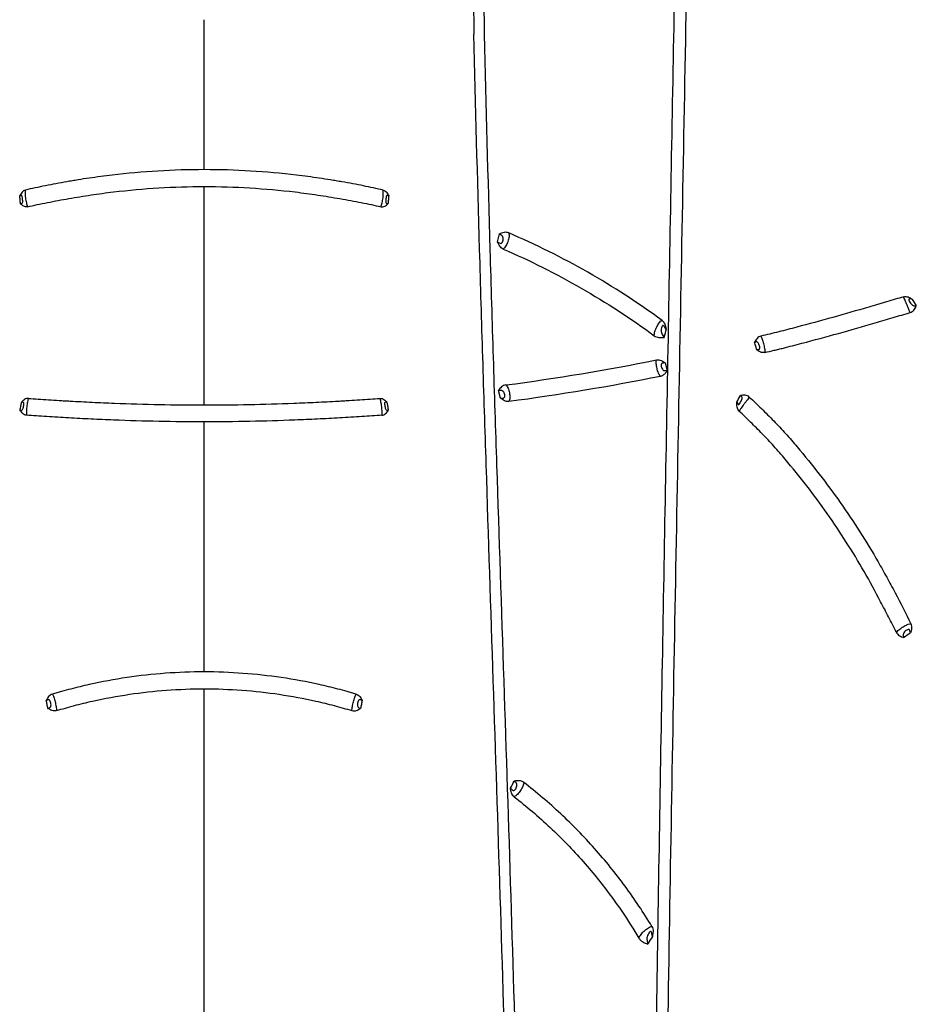
# Model space of a CAD drawing. Units: inches. Extents: x 200 to 359, y -256 to 259.
# Drawn here: x 272 to 277, y -120 to -116 of the extents above; entities that cross this region are included whole.
import ezdxf

# ---------------------------------------------------------------- set-up
doc = ezdxf.new("R2010")
doc.units = ezdxf.units.IN
doc.header["$MEASUREMENT"] = 0

msp = doc.modelspace()

# ---------------------------------------------------------------- linework, layer by layer
at = {"color": 7, "linetype": 'Continuous', "lineweight": 25}
for p, q in [((275.3732, -117.2025), (275.3838, -117.2386)), ((274.5951, -117.3698), (274.5854, -117.3333))]:
    msp.add_line(p, q, dxfattribs=at)
for points, knots in [([(274.38, -101.3662), (274.3844, -101.6563), (274.3881, -101.9475), (274.3946, -102.5321), (274.3975, -102.8254), (274.4026, -103.4137), (274.4049, -103.7087), (274.409, -104.2995), (274.4109, -104.5953), (274.4161, -105.4837), (274.419, -106.0775), (274.4246, -107.2673), (274.4272, -107.8633), (274.4323, -109.0572), (274.4349, -109.6553), (274.4403, -110.852), (274.443, -111.4507), (274.449, -112.6488), (274.4521, -113.2482), (274.4595, -114.4476), (274.4637, -115.0476), (274.4688, -115.6479)], [0, 0, 0, 0, 0.0625, 0.0625, 0.125, 0.125, 0.1875, 0.1875, 0.25, 0.25, 0.375, 0.375, 0.5, 0.5, 0.625, 0.625, 0.75, 0.75, 0.875, 0.875, 1, 1, 1, 1]), ([(274.519, -115.6487), (274.5139, -115.0489), (274.5098, -114.4494), (274.5025, -113.251), (274.4995, -112.652), (274.4937, -111.4549), (274.4909, -110.8566), (274.4857, -109.6608), (274.4831, -109.0633), (274.478, -107.8703), (274.4753, -107.2747), (274.4696, -106.0858), (274.4665, -105.4925), (274.4609, -104.6048), (274.4589, -104.3092), (274.4545, -103.719), (274.4521, -103.4242), (274.4466, -102.8362), (274.4435, -102.5431), (274.4365, -101.9586), (274.4325, -101.6674), (274.4278, -101.3772)], [0, 0, 0, 0, 0.125, 0.125, 0.25, 0.25, 0.375, 0.375, 0.5, 0.5, 0.625, 0.625, 0.75, 0.75, 0.8125, 0.8125, 0.875, 0.875, 0.9375, 0.9375, 1, 1, 1, 1]), ([(275.472, -115.6152), (275.4766, -115.0257), (275.4814, -114.4365), (275.4912, -113.2585), (275.4962, -112.6697), (275.5061, -111.4927), (275.511, -110.9043), (275.5205, -109.7289), (275.525, -109.1418), (275.5336, -107.969), (275.5376, -107.3832), (275.5429, -106.5059), (275.5445, -106.2138), (275.5476, -105.6304), (275.5489, -105.3392), (275.5525, -104.467), (275.5543, -103.8875), (275.5555, -103.0223), (275.5557, -102.7346), (275.5556, -102.3042), (275.5555, -102.1609), (275.5551, -101.8752), (275.5549, -101.7328), (275.5546, -101.5909)], [0, 0, 0, 0, 0.125, 0.125, 0.25, 0.25, 0.375, 0.375, 0.5, 0.5, 0.625, 0.625, 0.6875, 0.6875, 0.75, 0.75, 0.875, 0.875, 0.9375, 0.9375, 0.96875, 0.96875, 1, 1, 1, 1]), ([(275.4975, -101.6021), (275.4983, -101.8865), (275.4987, -102.1724), (275.499, -102.7458), (275.4989, -103.0333), (275.4977, -103.8978), (275.496, -104.4769), (275.4923, -105.3484), (275.4909, -105.6394), (275.4878, -106.2222), (275.4862, -106.5142), (275.4807, -107.3908), (275.4766, -107.976), (275.4678, -109.148), (275.4631, -109.7347), (275.4534, -110.9091), (275.4484, -111.497), (275.4383, -112.6731), (275.4333, -113.2614), (275.4234, -114.4385), (275.4185, -115.0273), (275.4139, -115.6163)], [0, 0, 0, 0, 0.0625, 0.0625, 0.125, 0.125, 0.25, 0.25, 0.3125, 0.3125, 0.375, 0.375, 0.5, 0.5, 0.625, 0.625, 0.75, 0.75, 0.875, 0.875, 1, 1, 1, 1]), ([(274.6969, -123.8034), (274.6848, -123.1237), (274.6699, -122.4439), (274.6438, -121.4244), (274.6345, -121.0845), (274.6149, -120.4048), (274.6046, -120.065), (274.5832, -119.3854), (274.5721, -119.0456), (274.5497, -118.366), (274.5385, -118.0262), (274.522, -117.5165), (274.5166, -117.3466), (274.5061, -117.0068), (274.5011, -116.8369), (274.4864, -116.3273), (274.4774, -115.9876), (274.4688, -115.6479)], [0, 0, 0, 0, 0.25, 0.25, 0.375, 0.375, 0.5, 0.5, 0.625, 0.625, 0.75, 0.75, 0.8125, 0.8125, 0.875, 0.875, 1, 1, 1, 1]), ([(274.7485, -123.8036), (274.736, -123.1239), (274.7211, -122.4442), (274.695, -121.4247), (274.6857, -121.0849), (274.666, -120.4053), (274.6556, -120.0655), (274.6342, -119.3859), (274.623, -119.0462), (274.6005, -118.3666), (274.5891, -118.0268), (274.5725, -117.5172), (274.567, -117.3473), (274.5565, -117.0076), (274.5514, -116.8377), (274.5366, -116.3281), (274.5276, -115.9884), (274.519, -115.6487)], [0, 0, 0, 0, 0.25, 0.25, 0.375, 0.375, 0.5, 0.5, 0.625, 0.625, 0.75, 0.75, 0.8125, 0.8125, 0.875, 0.875, 1, 1, 1, 1]), ([(275.3379, -123.8022), (275.3419, -123.4611), (275.3462, -123.1199), (275.3554, -122.4376), (275.3602, -122.0964), (275.3752, -121.0729), (275.3859, -120.3906), (275.409, -119.0259), (275.4213, -118.3436), (275.4404, -117.3203), (275.4468, -116.9792), (275.4594, -116.2971), (275.4657, -115.9561), (275.472, -115.6152)], [0, 0, 0, 0, 0.125, 0.125, 0.25, 0.25, 0.5, 0.5, 0.75, 0.75, 0.875, 0.875, 1, 1, 1, 1]), ([(273.194, -116.2892), (273.048, -116.2892), (272.9021, -116.2979), (272.7222, -116.3193), (272.6863, -116.3242), (272.6327, -116.332), (272.6149, -116.3347), (272.5883, -116.339), (272.5795, -116.3406), (272.5619, -116.3436), (272.5531, -116.3451), (272.5097, -116.3525), (272.4759, -116.3588), (272.4266, -116.3687), (272.4104, -116.372), (272.3785, -116.3789), (272.363, -116.3823), (272.3481, -116.3857)], [0, 0, 0, 0, 0.5, 0.5, 0.625, 0.625, 0.6875, 0.6875, 0.71875, 0.71875, 0.75, 0.75, 0.875, 0.875, 0.9375, 0.9375, 1, 1, 1, 1]), ([(274.0398, -116.3858), (274.0251, -116.3824), (274.0098, -116.379), (273.9786, -116.3723), (273.9626, -116.369), (273.9301, -116.3624), (273.9135, -116.3592), (273.8796, -116.3529), (273.8622, -116.3498), (273.8358, -116.3453), (273.827, -116.3438), (273.8092, -116.3408), (273.8003, -116.3393), (273.7736, -116.3349), (273.7558, -116.3322), (273.7021, -116.3242), (273.6662, -116.3193), (273.558, -116.3065), (273.4854, -116.3), (273.34, -116.2914), (273.2671, -116.2892), (273.194, -116.2892)], [0, 0, 0, 0, 0.0625, 0.0625, 0.125, 0.125, 0.1875, 0.1875, 0.25, 0.25, 0.28125, 0.28125, 0.3125, 0.3125, 0.375, 0.375, 0.5, 0.5, 0.75, 0.75, 1, 1, 1, 1]), ([(272.3481, -116.3857), (272.3421, -116.3871), (272.3367, -116.3908), (272.3279, -116.401), (272.3247, -116.4075), (272.3213, -116.4136)], [0, 0, 0, 0, 0.5, 0.5, 1, 1, 1, 1]), ([(272.3481, -116.3857), (272.3479, -116.3875), (272.3476, -116.3896), (272.3472, -116.3948), (272.3471, -116.3977), (272.347, -116.4073), (272.3475, -116.4149), (272.3495, -116.4304), (272.351, -116.4384), (272.3545, -116.4529), (272.3565, -116.4594), (272.3581, -116.4646)], [0, 0, 0, 0, 0.125, 0.125, 0.25, 0.25, 0.5, 0.5, 0.75, 0.75, 1, 1, 1, 1]), ([(272.3581, -116.4646), (272.3729, -116.4612), (272.3882, -116.4579), (272.4196, -116.4512), (272.4358, -116.4479), (272.4855, -116.4381), (272.5194, -116.4318), (272.5713, -116.4229), (272.5888, -116.4202), (272.6237, -116.4145), (272.6412, -116.4116), (272.6939, -116.4035), (272.7292, -116.3989), (272.8357, -116.3861), (272.907, -116.3797), (273.0503, -116.3712), (273.122, -116.3691), (273.194, -116.3691)], [0, 0, 0, 0, 0.0625, 0.0625, 0.125, 0.125, 0.25, 0.25, 0.3125, 0.3125, 0.375, 0.375, 0.5, 0.5, 0.75, 0.75, 1, 1, 1, 1]), ([(273.194, -116.3691), (273.3381, -116.3691), (273.4822, -116.3777), (273.6598, -116.399), (273.6953, -116.4038), (273.7482, -116.4118), (273.7658, -116.4146), (273.8009, -116.4204), (273.8185, -116.4232), (273.8533, -116.4292), (273.8705, -116.4323), (273.9042, -116.4385), (273.9207, -116.4416), (273.9692, -116.4513), (274.0002, -116.4579), (274.0299, -116.4645)], [0, 0, 0, 0, 0.5, 0.5, 0.625, 0.625, 0.6875, 0.6875, 0.75, 0.75, 0.8125, 0.8125, 0.875, 0.875, 1, 1, 1, 1]), ([(274.0299, -116.4645), (274.0315, -116.4593), (274.0334, -116.4529), (274.0369, -116.4385), (274.0385, -116.4305), (274.0405, -116.4149), (274.0409, -116.4074), (274.0408, -116.3945), (274.0403, -116.3893), (274.0398, -116.3858)], [0, 0, 0, 0, 0.25, 0.25, 0.5, 0.5, 0.75, 0.75, 1, 1, 1, 1]), ([(274.0398, -116.3858), (274.0458, -116.3871), (274.0513, -116.3908), (274.06, -116.4011), (274.0632, -116.4075), (274.0666, -116.4136)], [0, 0, 0, 0, 0.5, 0.5, 1, 1, 1, 1]), ([(272.3253, -116.4504), (272.3277, -116.4498), (272.3298, -116.4493), (272.3332, -116.4477), (272.3345, -116.4465), (272.3358, -116.4422), (272.3358, -116.4393), (272.3355, -116.4334), (272.3352, -116.4303), (272.3346, -116.4243), (272.3342, -116.4213), (272.3332, -116.416), (272.3326, -116.4136), (272.3306, -116.4111), (272.3292, -116.4112), (272.3258, -116.4121), (272.3237, -116.4129), (272.3213, -116.4136)], [0, 0, 0, 0, 0.125, 0.125, 0.25, 0.25, 0.375, 0.375, 0.5, 0.5, 0.625, 0.625, 0.75, 0.75, 0.875, 0.875, 1, 1, 1, 1]), ([(272.3253, -116.4504), (272.3246, -116.4443), (272.324, -116.4381), (272.3233, -116.432), (272.3227, -116.4258), (272.322, -116.4197), (272.3213, -116.4136)], [0.0005446928, 0.0005446928, 0.0005446928, 0.0005446928, 0.0010210858, 0.0010210858, 0.0010210858, 0.0014962284, 0.0014962284, 0.0014962284, 0.0014962284]), ([(272.3581, -116.4646), (272.3519, -116.4659), (272.3457, -116.4649), (272.3347, -116.4592), (272.33, -116.4547), (272.3253, -116.4504)], [0, 0, 0, 0, 0.5, 0.5, 1, 1, 1, 1]), ([(274.0299, -116.4645), (274.0361, -116.4659), (274.0423, -116.4649), (274.0532, -116.4592), (274.0579, -116.4547), (274.0626, -116.4504)], [0, 0, 0, 0, 0.5, 0.5, 1, 1, 1, 1]), ([(274.0666, -116.4136), (274.0642, -116.4129), (274.0622, -116.4121), (274.0587, -116.4112), (274.0573, -116.4111), (274.0553, -116.4137), (274.0547, -116.416), (274.0537, -116.4213), (274.0534, -116.4243), (274.0527, -116.4303), (274.0524, -116.4334), (274.0521, -116.4393), (274.0522, -116.4422), (274.0534, -116.4465), (274.0547, -116.4477), (274.0581, -116.4493), (274.0602, -116.4498), (274.0626, -116.4504)], [0, 0, 0, 0, 0.125, 0.125, 0.25, 0.25, 0.375, 0.375, 0.5, 0.5, 0.625, 0.625, 0.75, 0.75, 0.875, 0.875, 1, 1, 1, 1]), ([(274.0666, -116.4136), (274.0659, -116.4197), (274.0652, -116.4258), (274.0646, -116.432), (274.0639, -116.4381), (274.0633, -116.4443), (274.0626, -116.4504)], [0.000542722, 0.000542722, 0.000542722, 0.000542722, 0.0010181158, 0.0010181158, 0.0010181158, 0.001494611, 0.001494611, 0.001494611, 0.001494611]), ([(274.6341, -116.5886), (274.6269, -116.5856), (274.6191, -116.5849), (274.604, -116.5874), (274.5968, -116.5905), (274.5897, -116.5933)], [0, 0, 0, 0, 0.5, 0.5, 1, 1, 1, 1]), ([(274.6341, -116.5886), (274.6358, -116.5937), (274.6361, -116.5999), (274.6345, -116.6138), (274.6327, -116.6214), (274.6275, -116.6366), (274.6242, -116.6439), (274.6165, -116.6565), (274.6123, -116.6616), (274.6076, -116.6648)], [0, 0, 0, 0, 0.25, 0.25, 0.5, 0.5, 0.75, 0.75, 1, 1, 1, 1]), ([(275.3587, -117.002), (275.2462, -116.9195), (275.1292, -116.8436), (274.8872, -116.7056), (274.7622, -116.6435), (274.6341, -116.5886)], [0, 0, 0, 0, 0.5, 0.5, 1, 1, 1, 1]), ([(274.5814, -116.6303), (274.5823, -116.626), (274.5833, -116.6218), (274.5843, -116.6175), (274.5861, -116.6094), (274.5879, -116.6014), (274.5897, -116.5933)], [0.0005565641, 0.0005565641, 0.0005565641, 0.0005565641, 0.0008904059, 0.0008904059, 0.0008904059, 0.001519955, 0.001519955, 0.001519955, 0.001519955]), ([(274.5814, -116.6303), (274.5841, -116.632), (274.5868, -116.6339), (274.5909, -116.6362), (274.5923, -116.6369), (274.5952, -116.6378), (274.5966, -116.6381), (274.5995, -116.6375), (274.6007, -116.6367), (274.6029, -116.6345), (274.6037, -116.6331), (274.6058, -116.6288), (274.6067, -116.6256), (274.6078, -116.6192), (274.608, -116.6159), (274.6072, -116.6098), (274.6063, -116.6069), (274.6029, -116.602), (274.6006, -116.6001), (274.5953, -116.5966), (274.5925, -116.5951), (274.5897, -116.5933)], [0, 0, 0, 0, 0.125, 0.125, 0.1875, 0.1875, 0.25, 0.25, 0.3125, 0.3125, 0.375, 0.375, 0.5, 0.5, 0.625, 0.625, 0.75, 0.75, 0.875, 0.875, 1, 1, 1, 1]), ([(274.6076, -116.6648), (274.6007, -116.6619), (274.5951, -116.6567), (274.587, -116.6442), (274.5843, -116.6371), (274.5814, -116.6303)], [0, 0, 0, 0, 0.5, 0.5, 1, 1, 1, 1]), ([(274.6076, -116.6648), (274.734, -116.7191), (274.8571, -116.7807), (275.0957, -116.9175), (275.211, -116.9927), (275.3217, -117.0744)], [0, 0, 0, 0, 0.5, 0.5, 1, 1, 1, 1]), ([(276.5017, -116.8903), (276.4756, -116.8981), (276.4481, -116.9061), (276.4134, -116.9162), (276.4064, -116.9182), (276.3924, -116.9223), (276.3854, -116.9243), (276.3643, -116.9304), (276.3503, -116.9347), (276.28, -116.9556), (276.2234, -116.9719), (276.1098, -117.0037), (276.0528, -117.0192), (275.9674, -117.0416), (275.9389, -117.0489), (275.8962, -117.0598), (275.8821, -117.0633), (275.8541, -117.07), (275.8403, -117.0732), (275.8266, -117.0763)], [0, 0, 0, 0, 0.125, 0.125, 0.15625, 0.15625, 0.1875, 0.1875, 0.25, 0.25, 0.5, 0.5, 0.75, 0.75, 0.875, 0.875, 0.9375, 0.9375, 1, 1, 1, 1]), ([(276.5017, -116.8903), (276.5085, -116.8883), (276.5156, -116.889), (276.5287, -116.8937), (276.5348, -116.8975), (276.5408, -116.901)], [0, 0, 0, 0, 0.5, 0.5, 1, 1, 1, 1]), ([(276.532, -116.9649), (276.5312, -116.9632), (276.5303, -116.9611), (276.5282, -116.9562), (276.5271, -116.9534), (276.5247, -116.9473), (276.5234, -116.944), (276.5206, -116.9371), (276.5191, -116.9335), (276.5146, -116.9225), (276.5113, -116.915), (276.5055, -116.9012), (276.503, -116.8951), (276.5017, -116.8903)], [0, 0, 0, 0, 0.125, 0.125, 0.25, 0.25, 0.375, 0.375, 0.5, 0.5, 0.75, 0.75, 1, 1, 1, 1]), ([(276.5408, -116.901), (276.5377, -116.9009), (276.5348, -116.9007), (276.5309, -116.9008), (276.5296, -116.9008), (276.5274, -116.9013), (276.5264, -116.9017), (276.5254, -116.9037), (276.5255, -116.9052), (276.5265, -116.9083), (276.5273, -116.9099), (276.5298, -116.9145), (276.5317, -116.9173), (276.5355, -116.9227), (276.5374, -116.9251), (276.5415, -116.9292), (276.5436, -116.9308), (276.548, -116.9329), (276.5503, -116.9334), (276.5555, -116.9338), (276.5582, -116.9338), (276.5612, -116.9339)], [0, 0, 0, 0, 0.125, 0.125, 0.1875, 0.1875, 0.25, 0.25, 0.3125, 0.3125, 0.375, 0.375, 0.5, 0.5, 0.625, 0.625, 0.75, 0.75, 0.875, 0.875, 1, 1, 1, 1]), ([(276.532, -116.9649), (276.5355, -116.9639), (276.5387, -116.9624), (276.5446, -116.9584), (276.5473, -116.9559), (276.5544, -116.9475), (276.5577, -116.9404), (276.5612, -116.9339)], [0, 0, 0, 0, 0.25, 0.25, 0.5, 0.5, 1, 1, 1, 1]), ([(275.3217, -117.0744), (275.3216, -117.0686), (275.3228, -117.062), (275.3272, -117.048), (275.3303, -117.0404), (275.3375, -117.026), (275.3416, -117.0191), (275.35, -117.008), (275.3544, -117.0039), (275.3587, -117.002)], [0, 0, 0, 0, 0.25, 0.25, 0.5, 0.5, 0.75, 0.75, 1, 1, 1, 1]), ([(275.3587, -117.002), (275.3618, -117.0043), (275.3645, -117.007), (275.3689, -117.0134), (275.3705, -117.0169), (275.3746, -117.0277), (275.3761, -117.0354), (275.3778, -117.0429)], [0, 0, 0, 0, 0.25, 0.25, 0.5, 0.5, 1, 1, 1, 1]), ([(275.8457, -117.1535), (275.86, -117.1501), (275.8744, -117.1467), (275.8962, -117.1417), (275.9034, -117.1401), (275.918, -117.1367), (275.9253, -117.1348), (275.9615, -117.1256), (275.9905, -117.1181), (276.0776, -117.0951), (276.1357, -117.0795), (276.2514, -117.0472), (276.309, -117.0305), (276.3805, -117.0092), (276.3948, -117.0049), (276.4233, -116.9967), (276.4375, -116.9927), (276.4794, -116.9805), (276.5063, -116.9726), (276.532, -116.9649)], [0, 0, 0, 0, 0.0625, 0.0625, 0.09375, 0.09375, 0.125, 0.125, 0.25, 0.25, 0.5, 0.5, 0.75, 0.75, 0.8125, 0.8125, 0.875, 0.875, 1, 1, 1, 1]), ([(275.3778, -117.0429), (275.3756, -117.0399), (275.3736, -117.0368), (275.3704, -117.0324), (275.3694, -117.031), (275.3671, -117.0284), (275.3659, -117.0272), (275.3638, -117.0263), (275.363, -117.0262), (275.3616, -117.0266), (275.361, -117.027), (275.3593, -117.0288), (275.3585, -117.0304), (275.3564, -117.0355), (275.3556, -117.0392), (275.3546, -117.0467), (275.3545, -117.0503), (275.355, -117.0576), (275.3558, -117.0611), (275.3584, -117.0676), (275.3602, -117.0706), (275.3643, -117.0766), (275.3665, -117.0796), (275.3686, -117.0827)], [0, 0, 0, 0, 0.125, 0.125, 0.1875, 0.1875, 0.25, 0.25, 0.28125, 0.28125, 0.3125, 0.3125, 0.375, 0.375, 0.5, 0.5, 0.625, 0.625, 0.75, 0.75, 0.875, 0.875, 1, 1, 1, 1]), ([(275.3778, -117.0429), (275.3749, -117.0555), (275.372, -117.0682), (275.369, -117.0808), (275.3689, -117.0814), (275.3687, -117.0821), (275.3686, -117.0827)], [0.000597586, 0.000597586, 0.000597586, 0.000597586, 0.0015875, 0.0015875, 0.0015875, 0.001635368, 0.001635368, 0.001635368, 0.001635368]), ([(275.3217, -117.0744), (275.325, -117.0769), (275.3286, -117.0788), (275.3362, -117.0817), (275.3402, -117.0826), (275.3523, -117.084), (275.3605, -117.0831), (275.3686, -117.0827)], [0, 0, 0, 0, 0.25, 0.25, 0.5, 0.5, 1, 1, 1, 1]), ([(275.8266, -117.0763), (275.8196, -117.0779), (275.8133, -117.0818), (275.8033, -117.0922), (275.7997, -117.0988), (275.796, -117.1051)], [0, 0, 0, 0, 0.5, 0.5, 1, 1, 1, 1]), ([(275.8266, -117.0763), (275.8286, -117.0797), (275.8306, -117.0847), (275.8336, -117.094), (275.8345, -117.0973), (275.8365, -117.1044), (275.8375, -117.1082), (275.8404, -117.1195), (275.8423, -117.1274), (275.845, -117.1418), (275.8458, -117.1482), (275.8457, -117.1535)], [0, 0, 0, 0, 0.25, 0.25, 0.375, 0.375, 0.5, 0.5, 0.75, 0.75, 1, 1, 1, 1]), ([(275.8067, -117.1408), (275.8096, -117.1405), (275.8123, -117.1402), (275.8159, -117.1394), (275.8171, -117.139), (275.819, -117.1379), (275.8199, -117.137), (275.8215, -117.1337), (275.8214, -117.1306), (275.8205, -117.1246), (275.8197, -117.1216), (275.8178, -117.1159), (275.8167, -117.1131), (275.814, -117.1084), (275.8125, -117.1064), (275.8086, -117.104), (275.8064, -117.1038), (275.8015, -117.1042), (275.7989, -117.1047), (275.796, -117.1051)], [0, 0, 0, 0, 0.125, 0.125, 0.1875, 0.1875, 0.25, 0.25, 0.375, 0.375, 0.5, 0.5, 0.625, 0.625, 0.75, 0.75, 0.875, 0.875, 1, 1, 1, 1]), ([(275.8067, -117.1408), (275.8052, -117.1359), (275.8038, -117.1309), (275.8023, -117.1259), (275.8002, -117.119), (275.7981, -117.112), (275.796, -117.1051)], [0.0005459526, 0.0005459526, 0.0005459526, 0.0005459526, 0.0009457565, 0.0009457565, 0.0009457565, 0.0015050845, 0.0015050845, 0.0015050845, 0.0015050845]), ([(275.8457, -117.1535), (275.8387, -117.1552), (275.8314, -117.1544), (275.8183, -117.1491), (275.8125, -117.1448), (275.8067, -117.1408)], [0, 0, 0, 0, 0.5, 0.5, 1, 1, 1, 1]), ([(275.3509, -117.267), (275.3491, -117.265), (275.3476, -117.2627), (275.3446, -117.2574), (275.3431, -117.2544), (275.3392, -117.2446), (275.3369, -117.2369), (275.3332, -117.2216), (275.3319, -117.2138), (275.3308, -117.1999), (275.3311, -117.1938), (275.3325, -117.189)], [0, 0, 0, 0, 0.125, 0.125, 0.25, 0.25, 0.5, 0.5, 0.75, 0.75, 1, 1, 1, 1]), ([(275.3325, -117.189), (275.3398, -117.1876), (275.3473, -117.1886), (275.3609, -117.1942), (275.3671, -117.1985), (275.3732, -117.2025)], [0, 0, 0, 0, 0.5, 0.5, 1, 1, 1, 1]), ([(275.3843, -117.2389), (275.3793, -117.5124), (275.3743, -117.7858), (275.3645, -118.3328), (275.3597, -118.6063), (275.3455, -119.4268), (275.3364, -119.9738), (275.3192, -121.0678), (275.3111, -121.6149), (275.2959, -122.7089), (275.2889, -123.2559), (275.2828, -123.8028)], [0, 0, 0, 0, 0.125, 0.125, 0.25, 0.25, 0.5, 0.5, 0.75, 0.75, 1, 1, 1, 1]), ([(275.3843, -117.2389), (275.3839, -117.2393), (275.383, -117.2401), (275.3818, -117.2415), (275.3805, -117.2435), (275.379, -117.2457), (275.3768, -117.2489), (275.374, -117.2526), (275.3702, -117.2567), (275.366, -117.2603), (275.3613, -117.2633), (275.3563, -117.2656), (275.3527, -117.2665), (275.3509, -117.267)], [0, 0, 0, 0, 0.0365002, 0.0780434, 0.1249356, 0.1974304, 0.254036, 0.386814, 0.5045944, 0.6295761, 0.7510367, 0.8758855, 1, 1, 1, 1]), ([(275.3732, -117.2025), (275.37, -117.2029), (275.367, -117.2031), (275.3627, -117.2038), (275.3613, -117.2041), (275.3587, -117.2051), (275.3576, -117.2058), (275.3559, -117.2078), (275.3553, -117.209), (275.3547, -117.2118), (275.3546, -117.2133), (275.3549, -117.2178), (275.3556, -117.221), (275.3575, -117.227), (275.3587, -117.2299), (275.362, -117.235), (275.364, -117.2371), (275.3677, -117.2389), (275.3691, -117.2393), (275.3718, -117.2397), (275.3732, -117.2397), (275.3776, -117.2394), (275.3806, -117.2389), (275.3838, -117.2386)], [0, 0, 0, 0, 0.125, 0.125, 0.1875, 0.1875, 0.25, 0.25, 0.3125, 0.3125, 0.375, 0.375, 0.5, 0.5, 0.625, 0.625, 0.75, 0.75, 0.8125, 0.8125, 0.875, 0.875, 1, 1, 1, 1]), ([(275.3843, -117.2389), (275.3842, -117.2388), (275.3841, -117.2388), (275.3839, -117.2387), (275.3839, -117.2387), (275.3838, -117.2386), (275.3838, -117.2386)], [0, 0, 0, 0, 0.00001012611, 0.00001012611, 0.00001012611, 0.00001579874, 0.00001579874, 0.00001579874, 0.00001579874]), ([(274.6205, -117.3073), (274.613, -117.3083), (274.606, -117.3116), (274.5945, -117.3212), (274.59, -117.3274), (274.5854, -117.3333)], [0, 0, 0, 0, 0.5, 0.5, 1, 1, 1, 1]), ([(274.5951, -117.3698), (274.5983, -117.3698), (274.6015, -117.3699), (274.6077, -117.3695), (274.6108, -117.369), (274.6149, -117.3651), (274.6156, -117.362), (274.6155, -117.3557), (274.6149, -117.3526), (274.613, -117.3465), (274.6117, -117.3436), (274.6083, -117.3385), (274.6061, -117.3364), (274.6009, -117.3338), (274.5979, -117.3334), (274.5918, -117.3332), (274.5886, -117.3333), (274.5854, -117.3333)], [0, 0, 0, 0, 0.125, 0.125, 0.25, 0.25, 0.375, 0.375, 0.5, 0.5, 0.625, 0.625, 0.75, 0.75, 0.875, 0.875, 1, 1, 1, 1]), ([(274.6205, -117.3073), (274.6245, -117.311), (274.6279, -117.3164), (274.6335, -117.3294), (274.6356, -117.3369), (274.6386, -117.3526), (274.6392, -117.3604), (274.6387, -117.3748), (274.6374, -117.3811), (274.6349, -117.3861)], [0, 0, 0, 0, 0.25, 0.25, 0.5, 0.5, 0.75, 0.75, 1, 1, 1, 1]), ([(272.3625, -117.3708), (272.3561, -117.3703), (272.3499, -117.3723), (272.339, -117.3797), (272.3344, -117.3849), (272.3298, -117.3897)], [0, 0, 0, 0, 0.5, 0.5, 1, 1, 1, 1]), ([(272.3625, -117.3708), (272.3614, -117.3752), (272.3598, -117.3811), (272.3569, -117.3948), (272.3555, -117.4026), (272.3537, -117.4184), (272.3532, -117.4262), (272.353, -117.44), (272.3532, -117.4459), (272.3533, -117.4504)], [0, 0, 0, 0, 0.25, 0.25, 0.5, 0.5, 0.75, 0.75, 1, 1, 1, 1]), ([(272.3625, -117.3708), (272.3927, -117.373), (272.4243, -117.3752), (272.4738, -117.3784), (272.4908, -117.3794), (272.5165, -117.3811), (272.5251, -117.3816), (272.5424, -117.3827), (272.5511, -117.3831), (272.5946, -117.3853), (272.6295, -117.3874), (272.6995, -117.3908), (272.7347, -117.3923), (272.8402, -117.3964), (272.9108, -117.3985), (273.0522, -117.4012), (273.123, -117.4018), (273.194, -117.4018)], [0, 0, 0, 0, 0.125, 0.125, 0.1875, 0.1875, 0.21875, 0.21875, 0.25, 0.25, 0.375, 0.375, 0.5, 0.5, 0.75, 0.75, 1, 1, 1, 1]), ([(273.194, -117.4018), (273.2648, -117.4018), (273.3356, -117.4012), (273.4768, -117.3985), (273.5472, -117.3964), (273.6525, -117.3923), (273.6876, -117.3908), (273.74, -117.3883), (273.7574, -117.3874), (273.7923, -117.3855), (273.8097, -117.3845), (273.8357, -117.3831), (273.8444, -117.3827), (273.8616, -117.3817), (273.8702, -117.3812), (273.8957, -117.3795), (273.9126, -117.3785), (273.9459, -117.3763), (273.9625, -117.3752), (273.9947, -117.373), (274.0103, -117.3719), (274.0254, -117.3708)], [0, 0, 0, 0, 0.25, 0.25, 0.5, 0.5, 0.625, 0.625, 0.6875, 0.6875, 0.75, 0.75, 0.78125, 0.78125, 0.8125, 0.8125, 0.875, 0.875, 0.9375, 0.9375, 1, 1, 1, 1]), ([(274.0254, -117.3708), (274.0286, -117.3706), (274.0317, -117.3709), (274.0378, -117.3727), (274.0407, -117.3742), (274.0488, -117.3797), (274.0535, -117.3849), (274.0581, -117.3897)], [0, 0, 0, 0, 0.25, 0.25, 0.5, 0.5, 1, 1, 1, 1]), ([(274.0346, -117.4504), (274.0347, -117.4459), (274.0349, -117.4399), (274.0347, -117.4261), (274.0342, -117.4184), (274.0324, -117.4027), (274.0311, -117.3948), (274.0281, -117.3811), (274.0265, -117.3752), (274.0254, -117.3708)], [0, 0, 0, 0, 0.25, 0.25, 0.5, 0.5, 0.75, 0.75, 1, 1, 1, 1]), ([(274.6349, -117.3861), (274.6275, -117.387), (274.6201, -117.3855), (274.6068, -117.379), (274.601, -117.3742), (274.5951, -117.3698)], [0, 0, 0, 0, 0.5, 0.5, 1, 1, 1, 1]), ([(275.712, -117.3888), (275.7139, -117.3912), (275.7153, -117.3937), (275.7171, -117.397), (275.7177, -117.398), (275.719, -117.3995), (275.7197, -117.4), (275.7212, -117.3999), (275.722, -117.3995), (275.7237, -117.398), (275.7245, -117.397), (275.727, -117.3937), (275.7287, -117.3911), (275.7321, -117.3856), (275.7337, -117.3828), (275.7365, -117.3769), (275.7376, -117.3738), (275.7379, -117.3684), (275.7371, -117.3661), (275.7342, -117.3619), (275.7323, -117.3599), (275.7304, -117.3576)], [0, 0, 0, 0, 0.125, 0.125, 0.1875, 0.1875, 0.25, 0.25, 0.3125, 0.3125, 0.375, 0.375, 0.5, 0.5, 0.625, 0.625, 0.75, 0.75, 0.875, 0.875, 1, 1, 1, 1]), ([(275.7716, -117.3644), (275.7699, -117.367), (275.7679, -117.3697), (275.7635, -117.3756), (275.761, -117.3788), (275.756, -117.3853), (275.7534, -117.3887), (275.7482, -117.3955), (275.7456, -117.399), (275.7382, -117.4091), (275.7339, -117.4154), (275.7273, -117.4257), (275.7252, -117.4295), (275.7239, -117.4312)], [0, 0, 0, 0, 0.125, 0.125, 0.25, 0.25, 0.375, 0.375, 0.5, 0.5, 0.75, 0.75, 1, 1, 1, 1]), ([(275.7716, -117.3644), (275.766, -117.3591), (275.7589, -117.3562), (275.7444, -117.3549), (275.7373, -117.3566), (275.7304, -117.3576)], [0, 0, 0, 0, 0.5, 0.5, 1, 1, 1, 1]), ([(275.7716, -117.3644), (275.7906, -117.3821), (275.8098, -117.4005), (275.8486, -117.4384), (275.8679, -117.4577), (275.8967, -117.4872), (275.9062, -117.4971), (275.925, -117.5173), (275.9343, -117.5275), (275.9618, -117.5584), (275.9799, -117.5793), (276.0695, -117.6848), (276.1377, -117.7726), (276.2655, -117.9541), (276.3253, -118.0477), (276.3875, -118.156), (276.3943, -118.1681), (276.4079, -118.1923), (276.4145, -118.2045), (276.4346, -118.2409), (276.4479, -118.2652), (276.487, -118.3384), (276.5121, -118.3876), (276.5355, -118.4372)], [0, 0, 0, 0, 0.0625, 0.0625, 0.125, 0.125, 0.15625, 0.15625, 0.1875, 0.1875, 0.25, 0.25, 0.5, 0.5, 0.75, 0.75, 0.78125, 0.78125, 0.8125, 0.8125, 0.875, 0.875, 1, 1, 1, 1]), ([(272.3235, -117.4268), (272.326, -117.4266), (272.3283, -117.4266), (272.3321, -117.4259), (272.3337, -117.4251), (272.3362, -117.4218), (272.3371, -117.4194), (272.3386, -117.414), (272.3393, -117.411), (272.3404, -117.405), (272.3409, -117.4019), (272.3415, -117.3959), (272.3416, -117.393), (272.3401, -117.3895), (272.3385, -117.3892), (272.3346, -117.3893), (272.3323, -117.3896), (272.3298, -117.3897)], [0, 0, 0, 0, 0.125, 0.125, 0.25, 0.25, 0.375, 0.375, 0.5, 0.5, 0.625, 0.625, 0.75, 0.75, 0.875, 0.875, 1, 1, 1, 1]), ([(272.3235, -117.4268), (272.3246, -117.4199), (272.3258, -117.4131), (272.327, -117.4062), (272.3279, -117.4007), (272.3289, -117.3952), (272.3298, -117.3897)], [0.0005445023, 0.0005445023, 0.0005445023, 0.0005445023, 0.0010754362, 0.0010754362, 0.0010754362, 0.0015012294, 0.0015012294, 0.0015012294, 0.0015012294]), ([(272.3533, -117.4504), (272.3469, -117.4499), (272.3409, -117.4471), (272.3311, -117.4383), (272.3273, -117.4324), (272.3235, -117.4268)], [0, 0, 0, 0, 0.5, 0.5, 1, 1, 1, 1]), ([(274.0346, -117.4504), (274.041, -117.4499), (274.047, -117.4471), (274.0568, -117.4383), (274.0606, -117.4324), (274.0644, -117.4268)], [0, 0, 0, 0, 0.5, 0.5, 1, 1, 1, 1]), ([(274.0581, -117.3897), (274.0556, -117.3896), (274.0533, -117.3893), (274.0494, -117.3892), (274.0478, -117.3895), (274.0463, -117.393), (274.0464, -117.396), (274.047, -117.4019), (274.0475, -117.405), (274.0487, -117.4111), (274.0493, -117.414), (274.0508, -117.4194), (274.0517, -117.4218), (274.0542, -117.4251), (274.0558, -117.4259), (274.0597, -117.4266), (274.0619, -117.4266), (274.0644, -117.4268)], [0, 0, 0, 0, 0.125, 0.125, 0.25, 0.25, 0.375, 0.375, 0.5, 0.5, 0.625, 0.625, 0.75, 0.75, 0.875, 0.875, 1, 1, 1, 1]), ([(274.0581, -117.3897), (274.059, -117.3952), (274.06, -117.4007), (274.0609, -117.4062), (274.0621, -117.4131), (274.0633, -117.4199), (274.0644, -117.4268)], [0.0005444408, 0.0005444408, 0.0005444408, 0.0005444408, 0.0009702359, 0.0009702359, 0.0009702359, 0.001501161, 0.001501161, 0.001501161, 0.001501161]), ([(275.7239, -117.4312), (275.7188, -117.4263), (275.7154, -117.4194), (275.7122, -117.4044), (275.7124, -117.3965), (275.712, -117.3888)], [0, 0, 0, 0, 0.5, 0.5, 1, 1, 1, 1]), ([(273.194, -117.4818), (273.0506, -117.4818), (272.9073, -117.4789), (272.7297, -117.4721), (272.6942, -117.4706), (272.6411, -117.468), (272.6235, -117.4671), (272.5883, -117.4653), (272.5707, -117.4644), (272.5356, -117.4621), (272.5182, -117.4611), (272.4838, -117.4592), (272.4667, -117.4581), (272.4331, -117.4559), (272.4164, -117.4548), (272.3842, -117.4526), (272.3685, -117.4515), (272.3533, -117.4504)], [0, 0, 0, 0, 0.5, 0.5, 0.625, 0.625, 0.6875, 0.6875, 0.75, 0.75, 0.8125, 0.8125, 0.875, 0.875, 0.9375, 0.9375, 1, 1, 1, 1]), ([(274.0346, -117.4504), (274.0042, -117.4526), (273.9724, -117.4548), (273.9222, -117.458), (273.9051, -117.4591), (273.8704, -117.461), (273.8529, -117.462), (273.8178, -117.4644), (273.8001, -117.4653), (273.7648, -117.4671), (273.7471, -117.468), (273.694, -117.4705), (273.6585, -117.4721), (273.4806, -117.4789), (273.3375, -117.4818), (273.194, -117.4818)], [0, 0, 0, 0, 0.125, 0.125, 0.1875, 0.1875, 0.25, 0.25, 0.3125, 0.3125, 0.375, 0.375, 0.5, 0.5, 1, 1, 1, 1]), ([(276.4667, -118.4769), (276.4548, -118.4526), (276.4427, -118.4284), (276.418, -118.3802), (276.4053, -118.3562), (276.3672, -118.2843), (276.3415, -118.2365), (276.2604, -118.0953), (276.202, -118.0038), (276.1084, -117.8707), (276.0762, -117.827), (276.0099, -117.7414), (275.9758, -117.6994), (275.9322, -117.6478), (275.9234, -117.6376), (275.9057, -117.6172), (275.8968, -117.607), (275.8699, -117.577), (275.8514, -117.5578), (275.8143, -117.52), (275.7957, -117.5014), (275.7594, -117.4655), (275.7415, -117.4481), (275.7239, -117.4312)], [0, 0, 0, 0, 0.0625, 0.0625, 0.125, 0.125, 0.25, 0.25, 0.5, 0.5, 0.625, 0.625, 0.75, 0.75, 0.78125, 0.78125, 0.8125, 0.8125, 0.875, 0.875, 0.9375, 0.9375, 1, 1, 1, 1]), ([(276.4667, -118.4769), (276.4709, -118.4718), (276.4767, -118.4667), (276.4898, -118.4571), (276.4971, -118.4524), (276.511, -118.4445), (276.5175, -118.4412), (276.5284, -118.4371), (276.5326, -118.4363), (276.5355, -118.4372)], [0, 0, 0, 0, 0.25, 0.25, 0.5, 0.5, 0.75, 0.75, 1, 1, 1, 1]), ([(276.5355, -118.4372), (276.5386, -118.4439), (276.5396, -118.4515), (276.5378, -118.4662), (276.5352, -118.4731), (276.533, -118.48)], [0, 0, 0, 0, 0.5, 0.5, 1, 1, 1, 1]), ([(276.4667, -118.4769), (276.47, -118.4838), (276.4754, -118.4894), (276.4881, -118.4971), (276.4953, -118.4994), (276.5021, -118.5019)], [0, 0, 0, 0, 0.5, 0.5, 1, 1, 1, 1]), ([(276.533, -118.48), (276.532, -118.4769), (276.5315, -118.4737), (276.5304, -118.4693), (276.53, -118.4679), (276.5289, -118.4655), (276.5282, -118.4646), (276.5263, -118.4635), (276.5252, -118.4634), (276.5228, -118.4637), (276.5215, -118.4641), (276.5177, -118.4657), (276.5151, -118.4673), (276.51, -118.471), (276.5075, -118.4731), (276.5031, -118.478), (276.5012, -118.4807), (276.4993, -118.4865), (276.4993, -118.4896), (276.5003, -118.4957), (276.5012, -118.4988), (276.5021, -118.5019)], [0, 0, 0, 0, 0.125, 0.125, 0.1875, 0.1875, 0.25, 0.25, 0.3125, 0.3125, 0.375, 0.375, 0.5, 0.5, 0.625, 0.625, 0.75, 0.75, 0.875, 0.875, 1, 1, 1, 1]), ([(273.194, -118.6642), (273.1326, -118.6642), (273.0713, -118.6665), (272.9493, -118.6755), (272.8888, -118.6822), (272.769, -118.7), (272.7095, -118.711), (272.6212, -118.7307), (272.5918, -118.7378), (272.548, -118.7491), (272.5334, -118.753), (272.5116, -118.7592), (272.5044, -118.7613), (272.49, -118.7654), (272.4828, -118.7675), (272.4758, -118.7695)], [0, 0, 0, 0, 0.25, 0.25, 0.5, 0.5, 0.75, 0.75, 0.875, 0.875, 0.9375, 0.9375, 0.96875, 0.96875, 1, 1, 1, 1]), ([(273.9122, -118.7696), (273.9051, -118.7675), (273.8979, -118.7655), (273.8836, -118.7614), (273.8764, -118.7593), (273.8546, -118.7531), (273.84, -118.7492), (273.7962, -118.7378), (273.7669, -118.7308), (273.6784, -118.711), (273.6188, -118.7), (273.4983, -118.6823), (273.4377, -118.6756), (273.3162, -118.6666), (273.2552, -118.6642), (273.194, -118.6642)], [0, 0, 0, 0, 0.03125, 0.03125, 0.0625, 0.0625, 0.125, 0.125, 0.25, 0.25, 0.5, 0.5, 0.75, 0.75, 1, 1, 1, 1]), ([(272.4758, -118.7695), (272.4688, -118.7715), (272.4628, -118.7758), (272.4535, -118.7869), (272.4503, -118.7937), (272.447, -118.8001)], [0, 0, 0, 0, 0.5, 0.5, 1, 1, 1, 1]), ([(272.4758, -118.7695), (272.4781, -118.7728), (272.4802, -118.7778), (272.4834, -118.7872), (272.4845, -118.7906), (272.4865, -118.7977), (272.4875, -118.8015), (272.4904, -118.813), (272.4922, -118.8208), (272.4947, -118.8352), (272.4955, -118.8417), (272.4952, -118.847)], [0, 0, 0, 0, 0.25, 0.25, 0.375, 0.375, 0.5, 0.5, 0.75, 0.75, 1, 1, 1, 1]), ([(272.4952, -118.847), (272.5093, -118.843), (272.5234, -118.8392), (272.5517, -118.8313), (272.5658, -118.8274), (272.6084, -118.816), (272.6369, -118.809), (272.7232, -118.7897), (272.7815, -118.7789), (272.9568, -118.753), (273.0748, -118.7442), (273.194, -118.7442)], [0, 0, 0, 0, 0.0625, 0.0625, 0.125, 0.125, 0.25, 0.25, 0.5, 0.5, 1, 1, 1, 1]), ([(273.194, -123.5387), (273.194, -122.7395), (273.194, -121.9402), (273.194, -120.7415), (273.194, -120.342), (273.194, -119.543), (273.194, -119.1436), (273.194, -118.7442)], [0, 0, 0, 0, 0.5, 0.5, 0.75, 0.75, 1, 1, 1, 1]), ([(273.194, -118.7442), (273.2536, -118.7442), (273.3132, -118.7464), (273.4319, -118.7551), (273.4907, -118.7617), (273.6073, -118.779), (273.6651, -118.7898), (273.751, -118.809), (273.7795, -118.816), (273.8221, -118.8273), (273.8362, -118.8313), (273.8645, -118.8392), (273.8787, -118.843), (273.8927, -118.847)], [0, 0, 0, 0, 0.25, 0.25, 0.5, 0.5, 0.75, 0.75, 0.875, 0.875, 0.9375, 0.9375, 1, 1, 1, 1]), ([(273.8927, -118.847), (273.8926, -118.8443), (273.8927, -118.8414), (273.8933, -118.8351), (273.8938, -118.8317), (273.8957, -118.821), (273.8975, -118.8131), (273.9013, -118.7977), (273.9034, -118.7904), (273.9076, -118.7779), (273.9098, -118.7728), (273.9122, -118.7696)], [0, 0, 0, 0, 0.125, 0.125, 0.25, 0.25, 0.5, 0.5, 0.75, 0.75, 1, 1, 1, 1]), ([(273.9122, -118.7696), (273.9156, -118.7706), (273.9188, -118.7721), (273.9247, -118.7761), (273.9274, -118.7786), (273.9344, -118.7869), (273.9376, -118.7937), (273.9409, -118.8001)], [0, 0, 0, 0, 0.25, 0.25, 0.5, 0.5, 1, 1, 1, 1]), ([(272.4548, -118.8368), (272.4576, -118.8357), (272.4602, -118.8348), (272.4649, -118.8325), (272.4669, -118.831), (272.4693, -118.8264), (272.4697, -118.8235), (272.4696, -118.8175), (272.4692, -118.8144), (272.4679, -118.8085), (272.4671, -118.8055), (272.4648, -118.8003), (272.4634, -118.798), (272.4595, -118.7958), (272.4572, -118.7962), (272.4524, -118.7979), (272.4498, -118.7991), (272.447, -118.8001)], [0, 0, 0, 0, 0.125, 0.125, 0.25, 0.25, 0.375, 0.375, 0.5, 0.5, 0.625, 0.625, 0.75, 0.75, 0.875, 0.875, 1, 1, 1, 1]), ([(272.4548, -118.8368), (272.4535, -118.8304), (272.4521, -118.8241), (272.4508, -118.8178), (272.4495, -118.8119), (272.4483, -118.806), (272.447, -118.8001)], [0.0005421813, 0.0005421813, 0.0005421813, 0.0005421813, 0.0010375094, 0.0010375094, 0.0010375094, 0.0014987064, 0.0014987064, 0.0014987064, 0.0014987064]), ([(273.9409, -118.8001), (273.9381, -118.7991), (273.9356, -118.7979), (273.9308, -118.7962), (273.9285, -118.7958), (273.9245, -118.798), (273.9231, -118.8003), (273.9209, -118.8055), (273.92, -118.8084), (273.9188, -118.8144), (273.9183, -118.8175), (273.9182, -118.8235), (273.9186, -118.8264), (273.921, -118.8309), (273.923, -118.8324), (273.9276, -118.8347), (273.9303, -118.8357), (273.9331, -118.8368)], [0, 0, 0, 0, 0.125, 0.125, 0.25, 0.25, 0.375, 0.375, 0.5, 0.5, 0.625, 0.625, 0.75, 0.75, 0.875, 0.875, 1, 1, 1, 1]), ([(273.9409, -118.8001), (273.9396, -118.806), (273.9384, -118.8119), (273.9371, -118.8178), (273.9358, -118.8241), (273.9344, -118.8304), (273.9331, -118.8368)], [0.0005423802, 0.0005423802, 0.0005423802, 0.0005423802, 0.0010036312, 0.0010036312, 0.0010036312, 0.0014988461, 0.0014988461, 0.0014988461, 0.0014988461]), ([(272.4952, -118.847), (272.4882, -118.849), (272.4808, -118.8486), (272.4671, -118.8443), (272.461, -118.8403), (272.4548, -118.8368)], [0, 0, 0, 0, 0.5, 0.5, 1, 1, 1, 1]), ([(273.8927, -118.847), (273.8997, -118.849), (273.9071, -118.8486), (273.9208, -118.8443), (273.927, -118.8403), (273.9331, -118.8368)], [0, 0, 0, 0, 0.5, 0.5, 1, 1, 1, 1]), ([(274.6421, -119.2137), (274.6444, -119.216), (274.6466, -119.2184), (274.65, -119.2217), (274.6511, -119.2227), (274.6536, -119.2244), (274.655, -119.225), (274.6578, -119.2252), (274.6593, -119.2247), (274.6619, -119.2232), (274.6631, -119.2221), (274.6663, -119.2186), (274.6681, -119.2157), (274.6709, -119.2098), (274.672, -119.2067), (274.6731, -119.2006), (274.673, -119.1975), (274.671, -119.192), (274.6691, -119.1896), (274.6648, -119.1851), (274.6623, -119.1829), (274.66, -119.1806)], [0, 0, 0, 0, 0.125, 0.125, 0.1875, 0.1875, 0.25, 0.25, 0.3125, 0.3125, 0.375, 0.375, 0.5, 0.5, 0.625, 0.625, 0.75, 0.75, 0.875, 0.875, 1, 1, 1, 1]), ([(274.7048, -119.1869), (274.705, -119.1922), (274.7036, -119.1982), (274.6983, -119.2113), (274.6944, -119.2184), (274.6853, -119.2318), (274.6801, -119.2382), (274.6696, -119.2485), (274.6642, -119.2524), (274.659, -119.2544)], [0, 0, 0, 0, 0.25, 0.25, 0.5, 0.5, 0.75, 0.75, 1, 1, 1, 1]), ([(274.7048, -119.1869), (274.6986, -119.1821), (274.691, -119.1794), (274.6755, -119.1782), (274.6677, -119.1796), (274.66, -119.1806)], [0, 0, 0, 0, 0.5, 0.5, 1, 1, 1, 1]), ([(275.3113, -119.8684), (275.2718, -119.8028), (275.2294, -119.7392), (275.1389, -119.6161), (275.0907, -119.5566), (274.9891, -119.4424), (274.9356, -119.3876), (274.8238, -119.2832), (274.7654, -119.2337), (274.7048, -119.1869)], [0, 0, 0, 0, 0.25, 0.25, 0.5, 0.5, 0.75, 0.75, 1, 1, 1, 1]), ([(274.659, -119.2544), (274.653, -119.2497), (274.6488, -119.2432), (274.644, -119.2288), (274.6432, -119.2211), (274.6421, -119.2137)], [0, 0, 0, 0, 0.5, 0.5, 1, 1, 1, 1]), ([(274.659, -119.2544), (274.7181, -119.3002), (274.7751, -119.3488), (274.8841, -119.4511), (274.9363, -119.505), (275.0848, -119.6732), (275.1732, -119.7947), (275.2495, -119.9234)], [0, 0, 0, 0, 0.25, 0.25, 0.5, 0.5, 1, 1, 1, 1]), ([(275.2495, -119.9234), (275.2505, -119.9206), (275.2518, -119.9177), (275.2551, -119.9118), (275.2572, -119.9088), (275.264, -119.8999), (275.2696, -119.8939), (275.2817, -119.8828), (275.2883, -119.8777), (275.3006, -119.8705), (275.3064, -119.8683), (275.3113, -119.8684)], [0, 0, 0, 0, 0.125, 0.125, 0.25, 0.25, 0.5, 0.5, 0.75, 0.75, 1, 1, 1, 1]), ([(275.3134, -119.9153), (275.3127, -119.9114), (275.312, -119.9075), (275.3108, -119.9017), (275.3104, -119.8998), (275.3094, -119.8961), (275.3088, -119.8943), (275.3073, -119.8922), (275.3067, -119.8917), (275.3052, -119.8912), (275.3044, -119.8913), (275.302, -119.8924), (275.3006, -119.8938), (275.2968, -119.8983), (275.2947, -119.9018), (275.2912, -119.909), (275.2897, -119.9127), (275.2878, -119.9202), (275.2873, -119.924), (275.2874, -119.9317), (275.288, -119.9355), (275.2895, -119.9432), (275.2903, -119.9471), (275.2911, -119.9511)], [0, 0, 0, 0, 0.125, 0.125, 0.1875, 0.1875, 0.25, 0.25, 0.28125, 0.28125, 0.3125, 0.3125, 0.375, 0.375, 0.5, 0.5, 0.625, 0.625, 0.75, 0.75, 0.875, 0.875, 1, 1, 1, 1]), ([(275.3113, -119.8684), (275.3134, -119.8718), (275.3148, -119.8756), (275.3164, -119.8835), (275.3165, -119.8875), (275.3161, -119.8995), (275.3146, -119.9075), (275.3134, -119.9153)], [0, 0, 0, 0, 0.25, 0.25, 0.5, 0.5, 1, 1, 1, 1]), ([(275.2495, -119.9234), (275.2517, -119.9271), (275.2544, -119.9304), (275.2605, -119.9363), (275.264, -119.9389), (275.275, -119.9452), (275.2832, -119.9479), (275.2911, -119.9511)], [0, 0, 0, 0, 0.25, 0.25, 0.5, 0.5, 1, 1, 1, 1]), ([(275.3134, -119.9153), (275.3068, -119.9259), (275.3002, -119.9366), (275.2935, -119.9472), (275.2927, -119.9485), (275.2919, -119.9498), (275.2911, -119.9511)], [0.000633107, 0.000633107, 0.000633107, 0.000633107, 0.0015875, 0.0015875, 0.0015875, 0.001705482, 0.001705482, 0.001705482, 0.001705482])]:
    msp.add_open_spline(points, degree=3, knots=knots, dxfattribs=at)
for points in [[(273.194, -116.2892), (273.194, -116.0528), (273.194, -115.8164), (273.194, -115.58)], [(275.4139, -115.6163), (275.404, -116.157), (275.3941, -116.6979), (275.3843, -117.2389)], [(273.194, -117.4018), (273.194, -117.0575), (273.194, -116.7133), (273.194, -116.3691)], [(276.5408, -116.901), (276.5476, -116.912), (276.5544, -116.9229), (276.5612, -116.9339)], [(274.6205, -117.3073), (274.8592, -117.2757), (275.0967, -117.2363), (275.3325, -117.189)], [(275.3509, -117.267), (275.1137, -117.3145), (274.8749, -117.3542), (274.6349, -117.3861)], [(275.712, -117.3888), (275.7181, -117.3785), (275.7242, -117.368), (275.7304, -117.3576)], [(273.194, -118.6642), (273.194, -118.27), (273.194, -117.8759), (273.194, -117.4818)], [(276.533, -118.48), (276.5228, -118.4872), (276.5125, -118.4945), (276.5021, -118.5019)], [(274.6421, -119.2137), (274.6481, -119.2027), (274.654, -119.1917), (274.66, -119.1806)]]:
    msp.add_open_spline(points, degree=3, dxfattribs=at)

doc.saveas('drawing.dxf')
